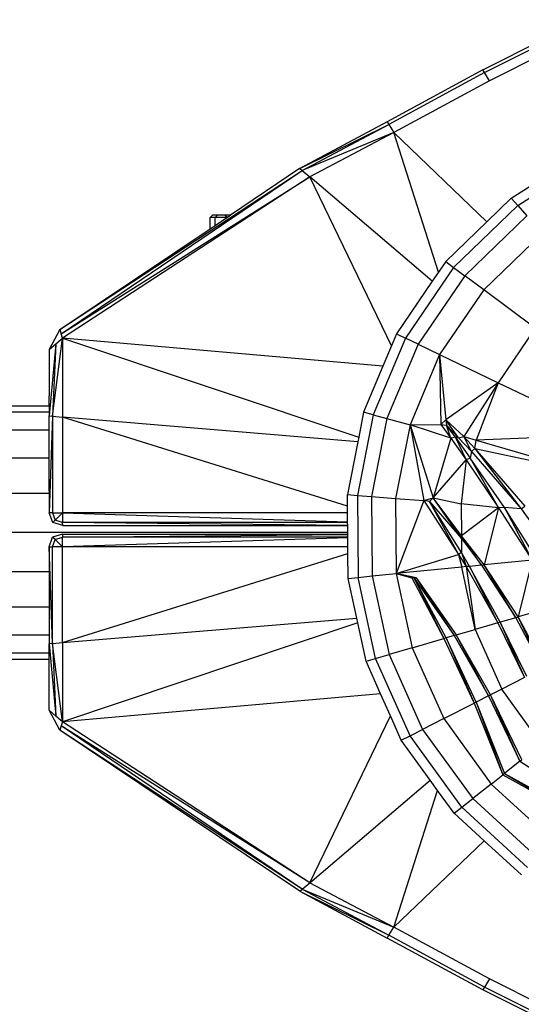
# Model space of a CAD drawing. Units: millimetres. Extents: x 454674 to 459648, y 48226 to 51935.
# Drawn here: x 457968 to 458032, y 49738 to 49862 of the extents above; entities that cross this region are included whole.
import ezdxf

# ---------------------------------------------------------------- set-up
doc = ezdxf.new("R2010")
doc.units = ezdxf.units.MM
doc.layers.add('МАФЫ НАШИ', color=7, linetype='Continuous', lineweight=25)

# ---------------------------------------------------------------- blocks, each defined once
blk = doc.blocks.new('гн89з059')
at = {"layer": 'МАФЫ НАШИ'}
for p, q in [((458026.85, 49855.84, 1276.37), (458039.48, 49862.19, 1276.37)), ((458027.06, 49855.49, 1276.37), (458039.65, 49861.82, 1276.37)), ((458040.15, 49860.71, 1276.37), (458027.67, 49854.44, 1276.37)), ((458026.85, 49855.84, 1276.37), (458014.75, 49849.27, 1276.37)), ((458027.06, 49855.49, 1276.37), (458026.85, 49855.84, 1276.37)), ((458027.06, 49855.49, 1276.37), (458014.96, 49848.93, 1276.37)), ((458027.67, 49854.44, 1276.37), (458015.59, 49847.89, 1276.37)), ((458027.67, 49854.44, 1276.37), (458027.06, 49855.49, 1276.37)), ((458014.75, 49849.27, 1276.37), (458003.69, 49843.35, 1276.37)), ((458003.69, 49843.35, 1276.37), (458014.96, 49848.93, 1276.37)), ((458004, 49843.08, 1276.37), (458014.96, 49848.93, 1276.37)), ((458014.75, 49849.27, 1276.37), (458014.96, 49848.93, 1276.37)), ((458014.96, 49848.93, 1276.37), (458015.59, 49847.89, 1276.37)), ((458015.59, 49847.89, 1276.37), (458004, 49843.08, 1276.37)), ((458015.59, 49847.89, 1276.37), (458004.94, 49842.28, 1276.37)), ((458015.59, 49847.89, 1276.37), (458027.36, 49836.6, 1276.37)), ((458021.23, 49830.22, 1276.37), (458015.59, 49847.89, 1276.37)), ((458030.44, 49839.58, 1276.37), (458040.27, 49845.87, 1276.37)), ((458031.25, 49838.67, 1276.37), (458040.87, 49844.83, 1276.37)), ((458003.66, 49843.33, 1276.37), (457994.9, 49837.44, 1276.37)), ((458003.69, 49843.35, 1276.37), (458003.66, 49843.33, 1276.37)), ((458003.69, 49843.35, 1276.37), (458004, 49843.08, 1276.37)), ((457973.33, 49822.95, 1276.37), (458004, 49843.08, 1276.37)), ((457973.49, 49822.42, 1276.37), (458004, 49843.08, 1276.37)), ((457973.49, 49822.42, 1276.37), (458004.94, 49842.28, 1276.37)), ((458004.94, 49842.28, 1276.37), (457973.64, 49821.88, 1276.37)), ((458004, 49843.08, 1276.37), (458004.94, 49842.28, 1276.37)), ((458015.27, 49820.89, 1276.37), (458004.94, 49842.28, 1276.37)), ((458020.44, 49829.06, 1276.37), (458004.94, 49842.28, 1276.37)), ((458030.44, 49839.58, 1276.37), (458027.36, 49836.6, 1276.37)), ((458030.44, 49839.58, 1276.37), (458031.25, 49838.67, 1276.37)), ((458031.25, 49838.67, 1276.37), (458023.14, 49830.82, 1276.37)), ((458031.25, 49838.67, 1276.37), (458032.42, 49837.36, 1276.37)), ((457992.32, 49837.13, 1276.37), (457992.65, 49837.44, 1276.37)), ((457992.32, 49835.71, 1276.37), (457992.32, 49837.13, 1276.37)), ((457992.95, 49837.13, 1276.37), (457992.32, 49837.13, 1276.37)), ((457993.26, 49837.44, 1276.37), (457992.65, 49837.44, 1276.37)), ((457993.26, 49837.44, 1276.37), (457992.95, 49837.13, 1276.37)), ((457992.95, 49836.14, 1276.37), (457992.95, 49837.13, 1276.37)), ((457994.43, 49837.13, 1276.37), (457992.95, 49837.13, 1276.37)), ((457992.95, 49836.14, 1276.37), (457994.43, 49837.13, 1276.37)), ((457994.24, 49837.44, 1276.37), (457993.26, 49837.44, 1276.37)), ((457994.72, 49837.44, 1276.37), (457994.24, 49837.44, 1276.37)), ((457994.24, 49837.44, 1276.37), (457994.51, 49837.19, 1276.37)), ((457994.43, 49837.13, 1276.37), (457994.51, 49837.19, 1276.37)), ((457994.51, 49837.19, 1276.37), (457994.79, 49837.37, 1276.37)), ((457994.9, 49837.44, 1276.37), (457994.72, 49837.44, 1276.37)), ((457994.72, 49837.44, 1276.37), (457994.79, 49837.37, 1276.37)), ((457994.79, 49837.37, 1276.37), (457994.9, 49837.44, 1276.37)), ((458032.42, 49837.36, 1276.37), (458024.56, 49829.77, 1276.37)), ((457973.33, 49822.95, 1276.37), (457992.32, 49835.71, 1276.37)), ((457992.32, 49835.71, 1276.37), (457992.95, 49836.14, 1276.37)), ((458027.36, 49836.6, 1276.37), (458022.15, 49831.56, 1276.37)), ((458026.95, 49827.98, 1276.37), (458034.38, 49835.16, 1276.37)), ((458023.14, 49830.82, 1276.37), (458017.04, 49821.88, 1276.37)), ((458022.15, 49831.56, 1276.37), (458021.23, 49830.22, 1276.37)), ((458022.15, 49831.56, 1276.37), (458023.14, 49830.82, 1276.37)), ((458023.14, 49830.82, 1276.37), (458024.56, 49829.77, 1276.37)), ((458024.56, 49829.77, 1276.37), (458018.65, 49821.11, 1276.37)), ((458021.23, 49830.22, 1276.37), (458020.44, 49829.06, 1276.37)), ((458026.95, 49827.98, 1276.37), (458024.56, 49829.77, 1276.37)), ((458020.44, 49829.06, 1276.37), (458015.91, 49822.42, 1276.37)), ((458026.95, 49827.98, 1276.37), (458021.36, 49819.8, 1276.37)), ((458033.48, 49823.11, 1276.37), (458026.95, 49827.98, 1276.37)), ((457973.33, 49822.95, 1276.37), (457971.96, 49820.43, 1276.37)), ((457973.33, 49822.95, 1276.37), (457973.49, 49822.42, 1276.37)), ((457973.64, 49821.88, 1276.37), (457973.49, 49822.42, 1276.37)), ((458015.91, 49822.42, 1276.37), (458015.27, 49820.89, 1276.37)), ((458015.91, 49822.42, 1276.37), (458017.04, 49821.88, 1276.37)), ((458033.48, 49823.11, 1276.37), (458028.78, 49816.22, 1276.37)), ((457971.96, 49820.43, 1276.37), (457972.8, 49821.16, 1276.37)), ((457972.8, 49821.16, 1276.37), (457971.96, 49812.01, 1276.37)), ((457972.38, 49811.98, 1276.37), (457973.64, 49821.88, 1276.37)), ((457972.8, 49821.16, 1276.37), (457972.38, 49811.98, 1276.37)), ((457972.8, 49821.16, 1276.37), (457973.64, 49821.88, 1276.37)), ((458014.2, 49818.33, 1276.37), (457973.64, 49821.88, 1276.37)), ((457973.64, 49821.88, 1276.37), (458011.13, 49809.32, 1276.37)), ((457973.64, 49821.88, 1276.37), (457973.64, 49811.87, 1276.37)), ((458017.04, 49821.88, 1276.37), (458012.97, 49812.16, 1276.37)), ((458015.27, 49820.89, 1276.37), (458014.2, 49818.33, 1276.37)), ((458018.65, 49821.11, 1276.37), (458014.7, 49811.69, 1276.37)), ((458018.65, 49821.11, 1276.37), (458017.04, 49821.88, 1276.37)), ((458018.65, 49821.11, 1276.37), (458021.36, 49819.8, 1276.37)), ((457971.96, 49820.43, 1276.37), (457971.95, 49814.57, 1276.37)), ((458021.36, 49819.8, 1276.37), (458017.63, 49810.89, 1276.37)), ((458021.36, 49819.8, 1276.37), (458028.78, 49816.22, 1276.37)), ((458021.36, 49819.8, 1276.37), (458022.14, 49811.54, 1276.37)), ((458021.36, 49819.8, 1276.37), (458021.51, 49810.91, 1276.37)), ((458014.2, 49818.33, 1276.37), (458011.75, 49812.48, 1276.37)), ((458028.78, 49816.22, 1276.37), (458022.14, 49811.54, 1276.37)), ((458028.78, 49816.22, 1276.37), (458024.45, 49809.39, 1276.37)), ((458028.78, 49816.22, 1276.37), (458026, 49808.93, 1276.37)), ((458028.78, 49816.22, 1276.37), (458042.52, 49809.6, 1276.37)), ((457971.96, 49813.3, 1276.37), (457971.95, 49814.57, 1276.37)), ((456349.55, 49813.3, 1276.37), (457971.96, 49813.3, 1276.37)), ((457971.96, 49813.3, 1276.37), (457971.96, 49812.51, 1276.37)), ((457971.96, 49812.51, 1276.37), (456349.55, 49812.51, 1276.37)), ((457971.96, 49812.51, 1276.37), (457971.96, 49812.01, 1276.37)), ((457971.96, 49812.01, 1276.37), (457972.38, 49811.98, 1276.37)), ((457971.96, 49810.23, 1276.37), (457971.96, 49812.01, 1276.37)), ((458012.97, 49812.16, 1276.37), (458010.96, 49801.95, 1276.37)), ((458011.75, 49812.48, 1276.37), (458011.13, 49809.32, 1276.37)), ((458012.97, 49812.16, 1276.37), (458011.75, 49812.48, 1276.37)), ((458012.97, 49812.16, 1276.37), (458014.7, 49811.69, 1276.37)), ((457972.38, 49811.98, 1276.37), (457971.98, 49799.73, 1276.37)), ((457972.38, 49811.98, 1276.37), (457973.64, 49811.87, 1276.37)), ((457972.38, 49811.98, 1276.37), (457972.4, 49799.73, 1276.37)), ((458009.72, 49800.6, 1276.37), (457973.64, 49811.87, 1276.37)), ((457973.64, 49811.87, 1276.37), (457973.67, 49799.73, 1276.37)), ((458011.02, 49808.75, 1276.37), (457973.64, 49811.87, 1276.37)), ((458014.7, 49811.69, 1276.37), (458012.76, 49801.8, 1276.37)), ((458014.7, 49811.69, 1276.37), (458017.63, 49810.89, 1276.37)), ((458017.63, 49810.89, 1276.37), (458015.8, 49801.55, 1276.37)), ((458017.63, 49810.89, 1276.37), (458021.51, 49810.91, 1276.37)), ((458022.77, 49809.21, 1276.37), (458017.63, 49810.89, 1276.37)), ((458017.63, 49810.89, 1276.37), (458020.57, 49801.66, 1276.37)), ((458017.63, 49810.89, 1276.37), (458019.37, 49801.29, 1276.37)), ((458021.51, 49810.91, 1276.37), (458022.14, 49811.54, 1276.37)), ((458021.51, 49810.91, 1276.37), (458022.25, 49810.86, 1276.37)), ((458021.51, 49810.91, 1276.37), (458022.77, 49809.21, 1276.37)), ((458022.14, 49811.54, 1276.37), (458024.45, 49809.39, 1276.37)), ((458022.14, 49811.54, 1276.37), (458022.25, 49810.86, 1276.37)), ((458023.77, 49809.24, 1276.37), (458022.14, 49811.54, 1276.37)), ((458023.77, 49809.24, 1276.37), (458022.25, 49810.86, 1276.37)), ((458022.77, 49809.21, 1276.37), (458022.25, 49810.86, 1276.37)), ((458023.32, 49809.36, 1276.37), (458022.25, 49810.86, 1276.37)), ((457971.96, 49810.23, 1276.37), (456349.54, 49810.23, 1276.37)), ((457971.97, 49806.68, 1276.37), (457971.96, 49810.23, 1276.37)), ((458042.52, 49809.6, 1276.37), (458026, 49808.93, 1276.37)), ((458011.02, 49808.75, 1276.37), (458009.7, 49802.05, 1276.37)), ((458011.13, 49809.32, 1276.37), (458011.02, 49808.75, 1276.37)), ((458022.77, 49809.21, 1276.37), (458020.57, 49801.66, 1276.37)), ((458022.77, 49809.21, 1276.37), (458023.32, 49809.36, 1276.37)), ((458022.77, 49809.21, 1276.37), (458024.72, 49806.45, 1276.37)), ((458023.32, 49809.36, 1276.37), (458025.24, 49806.67, 1276.37)), ((458023.77, 49809.24, 1276.37), (458023.32, 49809.36, 1276.37)), ((458023.32, 49809.36, 1276.37), (458024.72, 49806.45, 1276.37)), ((458023.77, 49809.24, 1276.37), (458024.45, 49809.39, 1276.37)), ((458023.77, 49809.24, 1276.37), (458025.4, 49807.5, 1276.37)), ((458024.45, 49809.39, 1276.37), (458026, 49808.93, 1276.37)), ((458025.4, 49807.5, 1276.37), (458024.45, 49809.39, 1276.37)), ((458025.82, 49807.91, 1276.37), (458024.45, 49809.39, 1276.37)), ((458025.82, 49807.91, 1276.37), (458026, 49808.93, 1276.37)), ((458026, 49808.93, 1276.37), (458040.48, 49804.72, 1276.37)), ((458025.4, 49807.5, 1276.37), (458025.24, 49806.67, 1276.37)), ((458025.4, 49807.5, 1276.37), (458025.82, 49807.91, 1276.37)), ((458025.4, 49807.5, 1276.37), (458031.69, 49800.24, 1276.37)), ((458025.82, 49807.91, 1276.37), (458040.48, 49804.72, 1276.37)), ((458025.82, 49807.91, 1276.37), (458032.17, 49800.59, 1276.37)), ((458025.82, 49807.91, 1276.37), (458031.69, 49800.24, 1276.37)), ((457971.97, 49806.68, 1276.37), (456349.54, 49806.68, 1276.37)), ((457971.97, 49802.5, 1276.37), (457971.97, 49806.68, 1276.37)), ((458020.57, 49801.66, 1276.37), (458024.72, 49806.45, 1276.37)), ((458024.72, 49806.45, 1276.37), (458024.1, 49800.87, 1276.37)), ((458025.24, 49806.67, 1276.37), (458024.72, 49806.45, 1276.37)), ((458024.72, 49806.45, 1276.37), (458028.83, 49800.39, 1276.37)), ((458029.59, 49800.41, 1276.37), (458025.24, 49806.67, 1276.37)), ((458025.24, 49806.67, 1276.37), (458028.83, 49800.39, 1276.37)), ((457971.98, 49802.2, 1276.37), (456349.53, 49802.2, 1276.37)), ((457971.97, 49802.5, 1276.37), (457971.98, 49802.2, 1276.37)), ((457971.98, 49802.2, 1276.37), (457971.98, 49799.73, 1276.37)), ((458009.7, 49802.05, 1276.37), (458010.96, 49801.95, 1276.37)), ((458009.72, 49800.6, 1276.37), (458009.7, 49802.05, 1276.37)), ((458010.96, 49801.95, 1276.37), (458012.76, 49801.8, 1276.37)), ((458010.96, 49801.95, 1276.37), (458011.05, 49791.57, 1276.37)), ((458012.76, 49801.8, 1276.37), (458015.8, 49801.55, 1276.37)), ((458012.76, 49801.8, 1276.37), (458012.85, 49791.75, 1276.37)), ((458015.8, 49801.55, 1276.37), (458019.37, 49801.29, 1276.37)), ((458015.8, 49801.55, 1276.37), (458015.88, 49792.05, 1276.37)), ((458019.37, 49801.29, 1276.37), (458015.88, 49792.05, 1276.37)), ((458019.37, 49801.29, 1276.37), (458020.57, 49801.66, 1276.37)), ((458020.1, 49801.2, 1276.37), (458019.37, 49801.29, 1276.37)), ((458019.37, 49801.29, 1276.37), (458023.78, 49794.47, 1276.37)), ((458020.1, 49801.2, 1276.37), (458020.57, 49801.66, 1276.37)), ((458020.1, 49801.2, 1276.37), (458024.14, 49796.5, 1276.37)), ((458024.16, 49794.74, 1276.37), (458020.1, 49801.2, 1276.37)), ((458020.1, 49801.2, 1276.37), (458023.78, 49794.47, 1276.37)), ((458024.14, 49796.5, 1276.37), (458020.57, 49801.66, 1276.37)), ((458024.14, 49796.82, 1276.37), (458020.57, 49801.66, 1276.37)), ((458020.57, 49801.66, 1276.37), (458024.1, 49800.87, 1276.37)), ((458028.83, 49800.39, 1276.37), (458024.1, 49800.87, 1276.37)), ((458024.1, 49800.87, 1276.37), (458024.14, 49796.82, 1276.37)), ((457972.41, 49798.53, 1276.37), (457971.98, 49799.73, 1276.37)), ((457972.4, 49799.73, 1276.37), (457971.98, 49799.73, 1276.37)), ((457972.4, 49799.73, 1276.37), (457973.67, 49799.73, 1276.37)), ((457972.4, 49799.73, 1276.37), (457972.72, 49798.83, 1276.37)), ((457972.72, 49798.83, 1276.37), (457973.67, 49799.73, 1276.37)), ((458009.72, 49799.73, 1276.37), (457973.67, 49799.73, 1276.37)), ((457973.67, 49799.73, 1276.37), (458009.73, 49798.61, 1276.37)), ((457973.67, 49799.73, 1276.37), (457973.67, 49798.53, 1276.37)), ((458009.72, 49799.73, 1276.37), (458009.72, 49800.6, 1276.37)), ((458009.73, 49798.61, 1276.37), (458009.72, 49799.73, 1276.37)), ((458028.83, 49800.39, 1276.37), (458024.14, 49796.82, 1276.37)), ((458028.83, 49800.39, 1276.37), (458026.99, 49793.15, 1276.37)), ((458029.59, 49800.41, 1276.37), (458028.83, 49800.39, 1276.37)), ((458028.83, 49800.39, 1276.37), (458033.07, 49793.76, 1276.37)), ((458033.72, 49793.82, 1276.37), (458029.59, 49800.41, 1276.37)), ((458031.69, 49800.24, 1276.37), (458029.59, 49800.41, 1276.37)), ((458029.59, 49800.41, 1276.37), (458033.07, 49793.76, 1276.37)), ((458031.69, 49800.24, 1276.37), (458032.17, 49800.59, 1276.37)), ((458031.69, 49800.24, 1276.37), (458036.14, 49794.06, 1276.37)), ((457972.41, 49798.53, 1276.37), (457972.72, 49798.83, 1276.37)), ((457973.68, 49798.13, 1276.37), (457972.41, 49798.53, 1276.37)), ((457973.67, 49798.53, 1276.37), (457972.72, 49798.83, 1276.37)), ((457973.68, 49798.13, 1276.37), (457973.67, 49798.53, 1276.37)), ((458009.74, 49798.16, 1276.37), (457973.67, 49798.53, 1276.37)), ((458009.73, 49798.53, 1276.37), (457973.67, 49798.53, 1276.37)), ((458009.73, 49798.53, 1276.37), (458009.73, 49798.61, 1276.37)), ((458009.74, 49798.16, 1276.37), (458009.73, 49798.53, 1276.37)), ((458009.75, 49797.24, 1276.37), (456311.8, 49797.24, 1276.37)), ((457973.67, 49797.05, 1276.37), (457972.4, 49796.65, 1276.37)), ((457973.67, 49797.05, 1276.37), (458009.75, 49797.05, 1276.37)), ((457973.67, 49797.05, 1276.37), (457973.67, 49796.65, 1276.37)), ((457973.68, 49798.13, 1276.37), (458009.74, 49798.13, 1276.37)), ((458009.74, 49798.13, 1276.37), (458009.74, 49798.16, 1276.37)), ((458009.75, 49797.24, 1276.37), (458009.74, 49798.13, 1276.37)), ((458009.75, 49797.05, 1276.37), (458009.75, 49797.24, 1276.37)), ((458009.75, 49797.02, 1276.37), (458009.75, 49797.05, 1276.37)), ((457971.98, 49795.45, 1276.37), (457972.4, 49796.65, 1276.37)), ((457972.72, 49796.35, 1276.37), (457972.4, 49796.65, 1276.37)), ((457972.4, 49795.45, 1276.37), (457972.72, 49796.35, 1276.37)), ((457972.72, 49796.35, 1276.37), (457973.67, 49796.65, 1276.37)), ((457972.72, 49796.35, 1276.37), (457973.67, 49795.45, 1276.37)), ((457973.67, 49796.65, 1276.37), (458009.75, 49797.02, 1276.37)), ((457973.67, 49795.45, 1276.37), (457973.67, 49796.65, 1276.37)), ((458009.75, 49796.65, 1276.37), (457973.67, 49796.65, 1276.37)), ((458009.75, 49796.57, 1276.37), (457973.67, 49795.45, 1276.37)), ((458009.75, 49796.65, 1276.37), (458009.75, 49797.02, 1276.37)), ((458009.75, 49796.57, 1276.37), (458009.75, 49796.65, 1276.37)), ((458009.76, 49795.45, 1276.37), (458009.75, 49796.57, 1276.37)), ((458024.14, 49796.5, 1276.37), (458024.14, 49796.82, 1276.37)), ((458026.68, 49793.12, 1276.37), (458024.14, 49796.82, 1276.37)), ((458026.99, 49793.15, 1276.37), (458024.14, 49796.82, 1276.37)), ((458024.14, 49796.5, 1276.37), (458026.68, 49793.12, 1276.37)), ((458024.14, 49796.5, 1276.37), (458024.16, 49794.74, 1276.37)), ((457971.98, 49795.45, 1276.37), (457971.97, 49792.27, 1276.37)), ((457972.38, 49783.2, 1276.37), (457971.98, 49795.45, 1276.37)), ((457971.98, 49795.45, 1276.37), (457972.4, 49795.45, 1276.37)), ((457972.38, 49783.2, 1276.37), (457972.4, 49795.45, 1276.37)), ((457973.67, 49795.45, 1276.37), (457972.4, 49795.45, 1276.37)), ((457973.64, 49783.31, 1276.37), (457973.67, 49795.45, 1276.37)), ((457973.64, 49783.31, 1276.37), (458009.77, 49794.6, 1276.37)), ((458009.76, 49795.45, 1276.37), (457973.67, 49795.45, 1276.37)), ((458009.77, 49794.6, 1276.37), (458009.76, 49795.45, 1276.37)), ((458009.8, 49791.44, 1276.37), (458009.77, 49794.6, 1276.37)), ((458024.16, 49794.74, 1276.37), (458023.78, 49794.47, 1276.37)), ((458025.16, 49792.97, 1276.37), (458024.16, 49794.74, 1276.37)), ((458024.16, 49794.74, 1276.37), (458024.75, 49792.93, 1276.37)), ((458015.88, 49792.05, 1276.37), (458023.78, 49794.47, 1276.37)), ((458023.78, 49794.47, 1276.37), (458024.75, 49792.93, 1276.37)), ((458023.78, 49794.47, 1276.37), (458024.17, 49792.87, 1276.37)), ((458033.07, 49793.76, 1276.37), (458026.99, 49793.15, 1276.37)), ((458033.07, 49793.76, 1276.37), (458031.33, 49786.56, 1276.37)), ((457971.97, 49792.27, 1276.37), (456349.53, 49792.27, 1276.37)), ((457971.97, 49792.27, 1276.37), (457971.96, 49787.79, 1276.37)), ((458024.17, 49792.87, 1276.37), (458015.88, 49792.05, 1276.37)), ((458024.75, 49792.93, 1276.37), (458024.17, 49792.87, 1276.37)), ((458025.88, 49784.98, 1276.37), (458024.17, 49792.87, 1276.37)), ((458025.16, 49792.97, 1276.37), (458024.75, 49792.93, 1276.37)), ((458024.75, 49792.93, 1276.37), (458028.75, 49785.81, 1276.37)), ((458024.75, 49792.93, 1276.37), (458025.88, 49784.98, 1276.37)), ((458026.68, 49793.12, 1276.37), (458025.16, 49792.97, 1276.37)), ((458029.05, 49785.9, 1276.37), (458025.16, 49792.97, 1276.37)), ((458025.16, 49792.97, 1276.37), (458028.75, 49785.81, 1276.37)), ((458026.68, 49793.12, 1276.37), (458026.99, 49793.15, 1276.37)), ((458026.68, 49793.12, 1276.37), (458031.03, 49786.47, 1276.37)), ((458031.03, 49786.47, 1276.37), (458026.99, 49793.15, 1276.37)), ((458031.33, 49786.56, 1276.37), (458026.99, 49793.15, 1276.37)), ((458009.8, 49791.44, 1276.37), (458011.05, 49791.57, 1276.37)), ((458010.88, 49786.42, 1276.37), (458009.8, 49791.44, 1276.37)), ((458011.05, 49791.57, 1276.37), (458012.85, 49791.75, 1276.37)), ((458013.27, 49781.32, 1276.37), (458011.05, 49791.57, 1276.37)), ((458012.85, 49791.75, 1276.37), (458015.88, 49792.05, 1276.37)), ((458012.85, 49791.75, 1276.37), (458014.99, 49781.82, 1276.37)), ((458018.41, 49791.52, 1276.37), (458015.88, 49792.05, 1276.37)), ((458015.88, 49792.05, 1276.37), (458017.86, 49791.53, 1276.37)), ((458015.88, 49792.05, 1276.37), (458017.91, 49782.67, 1276.37)), ((458018.14, 49791.46, 1276.37), (458017.86, 49791.53, 1276.37)), ((458017.86, 49791.53, 1276.37), (458021.91, 49783.83, 1276.37)), ((458018.41, 49791.52, 1276.37), (458017.86, 49791.53, 1276.37)), ((458018.14, 49791.46, 1276.37), (458018.41, 49791.52, 1276.37)), ((458018.14, 49791.46, 1276.37), (458023.2, 49784.2, 1276.37)), ((458022.18, 49783.91, 1276.37), (458018.14, 49791.46, 1276.37)), ((458018.14, 49791.46, 1276.37), (458021.91, 49783.83, 1276.37)), ((458018.41, 49791.52, 1276.37), (458023.47, 49784.28, 1276.37)), ((458018.41, 49791.52, 1276.37), (458023.2, 49784.2, 1276.37)), ((457971.96, 49787.79, 1276.37), (456349.54, 49787.79, 1276.37)), ((457971.96, 49787.79, 1276.37), (457971.96, 49784.24, 1276.37)), ((458036.25, 49787.99, 1276.37), (458031.33, 49786.56, 1276.37)), ((457973.64, 49783.31, 1276.37), (458010.88, 49786.42, 1276.37)), ((458011.01, 49785.82, 1276.37), (457973.64, 49773.3, 1276.37)), ((458011.01, 49785.82, 1276.37), (458010.88, 49786.42, 1276.37)), ((458012.06, 49780.97, 1276.37), (458011.01, 49785.82, 1276.37)), ((458029.05, 49785.9, 1276.37), (458028.75, 49785.81, 1276.37)), ((458031.03, 49786.47, 1276.37), (458029.05, 49785.9, 1276.37)), ((458032.4, 49779.04, 1276.37), (458029.05, 49785.9, 1276.37)), ((458029.05, 49785.9, 1276.37), (458032.12, 49778.89, 1276.37)), ((458031.03, 49786.47, 1276.37), (458031.33, 49786.56, 1276.37)), ((458031.03, 49786.47, 1276.37), (458034.41, 49780.06, 1276.37)), ((458034.41, 49780.06, 1276.37), (458031.33, 49786.56, 1276.37)), ((458034.69, 49780.2, 1276.37), (458031.33, 49786.56, 1276.37)), ((458023.47, 49784.28, 1276.37), (458025.88, 49784.98, 1276.37)), ((458028.75, 49785.81, 1276.37), (458025.88, 49784.98, 1276.37)), ((458025.88, 49784.98, 1276.37), (458029.24, 49777.43, 1276.37)), ((458028.75, 49785.81, 1276.37), (458032.12, 49778.89, 1276.37)), ((457971.96, 49784.24, 1276.37), (456349.54, 49784.24, 1276.37)), ((457971.96, 49784.24, 1276.37), (457971.95, 49783.17, 1276.37)), ((458017.91, 49782.67, 1276.37), (458021.91, 49783.83, 1276.37)), ((458022.18, 49783.91, 1276.37), (458021.91, 49783.83, 1276.37)), ((458021.91, 49783.83, 1276.37), (458025.75, 49775.65, 1276.37)), ((458023.2, 49784.2, 1276.37), (458022.18, 49783.91, 1276.37)), ((458026, 49775.78, 1276.37), (458022.18, 49783.91, 1276.37)), ((458022.18, 49783.91, 1276.37), (458025.75, 49775.65, 1276.37)), ((458023.2, 49784.2, 1276.37), (458023.47, 49784.28, 1276.37)), ((458023.2, 49784.2, 1276.37), (458027.57, 49776.58, 1276.37)), ((458027.57, 49776.58, 1276.37), (458023.47, 49784.28, 1276.37)), ((458027.82, 49776.7, 1276.37), (458023.47, 49784.28, 1276.37)), ((457972.38, 49783.2, 1276.37), (457971.95, 49783.17, 1276.37)), ((457971.95, 49783.17, 1276.37), (457972.8, 49774.02, 1276.37)), ((457971.96, 49781.96, 1276.37), (457971.95, 49783.17, 1276.37)), ((457972.38, 49783.2, 1276.37), (457973.64, 49783.31, 1276.37)), ((457972.38, 49783.2, 1276.37), (457972.8, 49774.02, 1276.37)), ((457973.64, 49773.3, 1276.37), (457972.38, 49783.2, 1276.37)), ((457973.64, 49783.31, 1276.37), (457973.64, 49773.3, 1276.37)), ((458017.91, 49782.67, 1276.37), (458014.99, 49781.82, 1276.37)), ((458017.91, 49782.67, 1276.37), (458021.9, 49773.7, 1276.37)), ((457971.96, 49781.96, 1276.37), (456349.55, 49781.96, 1276.37)), ((457971.96, 49781.17, 1276.37), (456349.55, 49781.17, 1276.37)), ((457971.95, 49780.61, 1276.37), (457971.96, 49781.17, 1276.37)), ((457971.96, 49781.17, 1276.37), (457971.96, 49781.96, 1276.37)), ((458012.06, 49780.97, 1276.37), (458013.27, 49781.32, 1276.37)), ((458013.9, 49776.83, 1276.37), (458012.06, 49780.97, 1276.37)), ((458013.27, 49781.32, 1276.37), (458014.99, 49781.82, 1276.37)), ((458017.63, 49771.52, 1276.37), (458013.27, 49781.32, 1276.37)), ((458014.99, 49781.82, 1276.37), (458019.22, 49772.33, 1276.37)), ((457971.96, 49774.75, 1276.37), (457971.95, 49780.61, 1276.37)), ((458032.12, 49778.89, 1276.37), (458029.24, 49777.43, 1276.37)), ((458029.24, 49777.43, 1276.37), (458027.82, 49776.7, 1276.37)), ((458034.28, 49770.45, 1276.37), (458029.24, 49777.43, 1276.37)), ((458013.9, 49776.83, 1276.37), (457973.64, 49773.3, 1276.37)), ((458015.15, 49774.04, 1276.37), (458013.9, 49776.83, 1276.37)), ((458027.57, 49776.58, 1276.37), (458026, 49775.78, 1276.37)), ((458027.57, 49776.58, 1276.37), (458027.82, 49776.7, 1276.37)), ((458027.57, 49776.58, 1276.37), (458031.54, 49768.29, 1276.37)), ((458031.54, 49768.29, 1276.37), (458027.82, 49776.7, 1276.37)), ((458031.76, 49768.46, 1276.37), (458027.82, 49776.7, 1276.37)), ((457973.33, 49772.23, 1276.37), (457971.96, 49774.75, 1276.37)), ((457972.8, 49774.02, 1276.37), (457971.96, 49774.75, 1276.37)), ((458021.9, 49773.7, 1276.37), (458025.75, 49775.65, 1276.37)), ((458026, 49775.78, 1276.37), (458025.75, 49775.65, 1276.37)), ((458025.75, 49775.65, 1276.37), (458029.37, 49766.58, 1276.37)), ((458026, 49775.78, 1276.37), (458029.59, 49766.75, 1276.37)), ((458026, 49775.78, 1276.37), (458029.37, 49766.58, 1276.37)), ((457973.64, 49773.3, 1276.37), (457972.8, 49774.02, 1276.37)), ((458004.94, 49752.9, 1276.37), (458015.15, 49774.04, 1276.37)), ((458016.52, 49770.96, 1276.37), (458015.15, 49774.04, 1276.37)), ((458021.9, 49773.7, 1276.37), (458019.22, 49772.33, 1276.37)), ((458021.9, 49773.7, 1276.37), (458027.89, 49765.41, 1276.37)), ((457973.49, 49772.76, 1276.37), (457973.33, 49772.23, 1276.37)), ((458003.69, 49751.83, 1276.37), (457973.33, 49772.23, 1276.37)), ((458004, 49752.1, 1276.37), (457973.33, 49772.23, 1276.37)), ((457973.64, 49773.3, 1276.37), (457973.49, 49772.76, 1276.37)), ((458004, 49752.1, 1276.37), (457973.49, 49772.76, 1276.37)), ((458004.94, 49752.9, 1276.37), (457973.49, 49772.76, 1276.37)), ((458004.94, 49752.9, 1276.37), (457973.64, 49773.3, 1276.37)), ((458017.63, 49771.52, 1276.37), (458019.22, 49772.33, 1276.37)), ((458019.22, 49772.33, 1276.37), (458025.56, 49763.57, 1276.37)), ((458016.52, 49770.96, 1276.37), (458017.63, 49771.52, 1276.37)), ((458020.17, 49765.9, 1276.37), (458016.52, 49770.96, 1276.37)), ((458024.17, 49762.47, 1276.37), (458017.63, 49771.52, 1276.37)), ((458031.54, 49768.29, 1276.37), (458031.76, 49768.46, 1276.37)), ((458031.54, 49768.29, 1276.37), (458029.59, 49766.75, 1276.37)), ((458031.54, 49768.29, 1276.37), (458039.52, 49763.17, 1276.37)), ((458004.94, 49752.9, 1276.37), (458020.17, 49765.9, 1276.37)), ((458021.11, 49764.6, 1276.37), (458020.17, 49765.9, 1276.37)), ((458027.89, 49765.41, 1276.37), (458029.37, 49766.58, 1276.37)), ((458029.59, 49766.75, 1276.37), (458029.37, 49766.58, 1276.37)), ((458029.37, 49766.58, 1276.37), (458038.24, 49761.64, 1276.37)), ((458029.59, 49766.75, 1276.37), (458038.41, 49761.85, 1276.37)), ((458029.59, 49766.75, 1276.37), (458038.24, 49761.64, 1276.37)), ((458027.89, 49765.41, 1276.37), (458025.56, 49763.57, 1276.37)), ((458027.89, 49765.41, 1276.37), (458035.52, 49758.42, 1276.37)), ((458015.59, 49747.29, 1276.37), (458021.11, 49764.6, 1276.37)), ((458023.2, 49761.71, 1276.37), (458021.11, 49764.6, 1276.37)), ((458024.17, 49762.47, 1276.37), (458025.56, 49763.57, 1276.37)), ((458025.56, 49763.57, 1276.37), (458033.63, 49756.17, 1276.37)), ((458023.2, 49761.71, 1276.37), (458024.17, 49762.47, 1276.37)), ((458032.51, 49754.83, 1276.37), (458024.17, 49762.47, 1276.37)), ((458026.99, 49758.23, 1276.37), (458023.2, 49761.71, 1276.37)), ((458026.99, 49758.23, 1276.37), (458015.59, 49747.29, 1276.37)), ((458031.72, 49753.9, 1276.37), (458026.99, 49758.23, 1276.37)), ((458004, 49752.1, 1276.37), (458004.94, 49752.9, 1276.37)), ((458004.94, 49752.9, 1276.37), (458015.59, 49747.29, 1276.37)), ((458003.69, 49751.83, 1276.37), (458004, 49752.1, 1276.37)), ((458003.69, 49751.83, 1276.37), (458014.96, 49746.26, 1276.37)), ((458003.69, 49751.83, 1276.37), (458014.75, 49745.91, 1276.37)), ((458004, 49752.1, 1276.37), (458015.59, 49747.29, 1276.37)), ((458004, 49752.1, 1276.37), (458014.96, 49746.26, 1276.37)), ((458014.96, 49746.26, 1276.37), (458015.59, 49747.29, 1276.37)), ((458027.67, 49740.74, 1276.37), (458015.59, 49747.29, 1276.37)), ((458014.75, 49745.91, 1276.37), (458014.96, 49746.26, 1276.37)), ((458027.06, 49739.69, 1276.37), (458014.96, 49746.26, 1276.37)), ((458026.85, 49739.34, 1276.37), (458014.75, 49745.91, 1276.37)), ((458027.67, 49740.74, 1276.37), (458027.06, 49739.69, 1276.37)), ((458040.15, 49734.47, 1276.37), (458027.67, 49740.74, 1276.37)), ((458027.06, 49739.69, 1276.37), (458026.85, 49739.34, 1276.37)), ((458032.57, 49736.47, 1276.37), (458026.85, 49739.34, 1276.37)), ((458039.65, 49733.36, 1276.37), (458027.06, 49739.69, 1276.37))]:
    blk.add_line(p, q, dxfattribs=at)

msp = doc.modelspace()

# ---------------------------------------------------------------- block references
at = {"layer": 'МАФЫ НАШИ'}
msp.add_blockref('гн89з059', (0, 0), dxfattribs=at)

doc.saveas('drawing.dxf')
